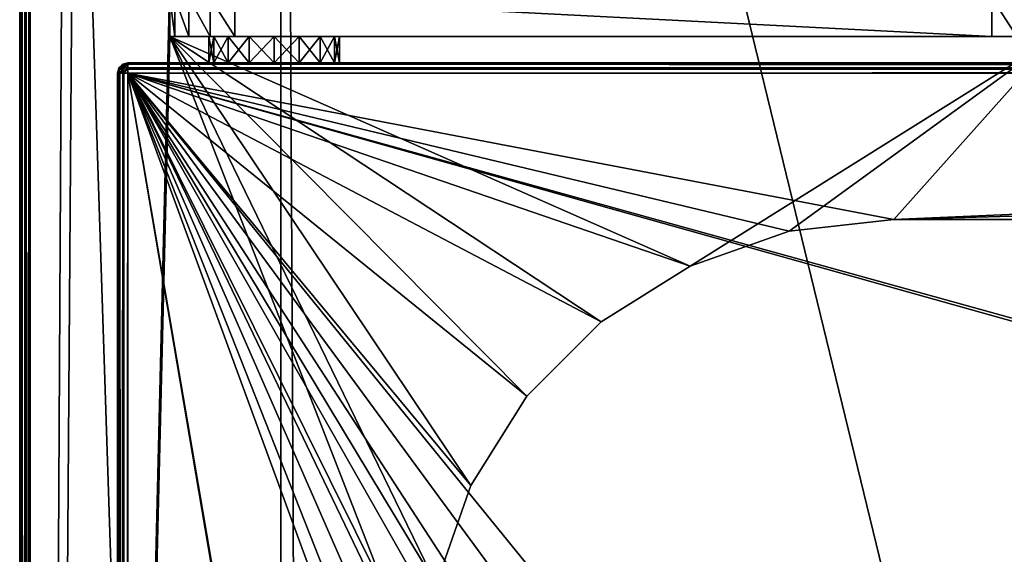
# Model space of a CAD drawing. Units: millimetres. Extents: x -250 to 250, y -335 to 320.
# Drawn here: x -249 to -174, y 81 to 122 of the extents above; entities that cross this region are included whole.
import ezdxf

# ---------------------------------------------------------------- set-up
doc = ezdxf.new("R2010")
doc.units = ezdxf.units.MM
doc.header["$LTSCALE"] = 52.148148
for name, color, linetype in [('100', 7, 'CONTINUOUS'), ('109', 7, 'CONTINUOUS'), ('110', 7, 'CONTINUOUS'), ('111', 7, 'CONTINUOUS'), ('116', 7, 'CONTINUOUS'), ('119', 7, 'CONTINUOUS'), ('120', 7, 'CONTINUOUS'), ('122', 7, 'CONTINUOUS'), ('123', 7, 'CONTINUOUS'), ('126', 7, 'CONTINUOUS'), ('127', 7, 'CONTINUOUS'), ('143', 7, 'CONTINUOUS'), ('144', 7, 'CONTINUOUS'), ('162', 7, 'CONTINUOUS'), ('163', 7, 'CONTINUOUS'), ('175', 7, 'CONTINUOUS'), ('176', 7, 'CONTINUOUS'), ('177', 7, 'CONTINUOUS'), ('203', 7, 'CONTINUOUS'), ('211', 7, 'CONTINUOUS'), ('212', 7, 'CONTINUOUS'), ('213', 7, 'CONTINUOUS'), ('214', 7, 'CONTINUOUS'), ('218', 7, 'CONTINUOUS'), ('235', 7, 'CONTINUOUS'), ('250', 7, 'CONTINUOUS'), ('255', 7, 'CONTINUOUS')]:
    doc.layers.add(name, color=color, linetype=linetype)

msp = doc.modelspace()

# ---------------------------------------------------------------- linework, layer by layer
at = {"layer": '100', "color": 253, "linetype": 'Continuous', "true_color": 0xa2afbf}
for points in [[(-248.2, -317.2, -317.5), (-248.2, 269.5, -317.5), (-229, -317.2, -317.5), (-248.2, -317.2, -317.5)], [(-229, -317.2, -317.5), (-248.2, 269.5, -317.5), (-229, 269.5, -317.5), (-229, -317.2, -317.5)]]:
    msp.add_3dface(points, dxfattribs=at)
at = {"layer": '109', "color": 253, "linetype": 'Continuous', "true_color": 0xa2afbf}
for points in [[(-156, 14, 314.5), (131, 14, 314.5), (-240.7, 118.2, 314.5), (-156, 14, 314.5)], [(131, 14, 314.5), (138.566, 13.148, 314.5), (-240.7, 118.2, 314.5), (131, 14, 314.5)], [(-163.566, 13.148, 314.5), (-156, 14, 314.5), (-240.7, 118.2, 314.5), (-163.566, 13.148, 314.5)], [(-170.752, 10.633, 314.5), (-163.566, 13.148, 314.5), (-240.7, 118.2, 314.5), (-170.752, 10.633, 314.5)], [(-177.199, 6.582, 314.5), (-170.752, 10.633, 314.5), (-240.7, 118.2, 314.5), (-177.199, 6.582, 314.5)], [(-182.582, 1.199, 314.5), (-177.199, 6.582, 314.5), (-240.7, 118.2, 314.5), (-182.582, 1.199, 314.5)], [(-186.633, -5.248, 314.5), (-182.582, 1.199, 314.5), (-240.7, 118.2, 314.5), (-186.633, -5.248, 314.5)], [(-189.148, -12.434, 314.5), (-186.633, -5.248, 314.5), (-240.7, 118.2, 314.5), (-189.148, -12.434, 314.5)], [(-190, -20, 314.5), (-189.148, -12.434, 314.5), (-240.7, 118.2, 314.5), (-190, -20, 314.5)], [(-190, -178, 314.5), (-190, -20, 314.5), (-240.7, 118.2, 314.5), (-190, -178, 314.5)], [(-189.148, -185.566, 314.5), (-190, -178, 314.5), (-240.7, 118.2, 314.5), (-189.148, -185.566, 314.5)], [(-240.7, -317.2, 314.5), (-189.148, -185.566, 314.5), (-240.7, 118.2, 314.5), (-240.7, -317.2, 314.5)], [(138.566, 13.148, 314.5), (215.7, 118.2, 314.5), (-240.7, 118.2, 314.5), (138.566, 13.148, 314.5)]]:
    msp.add_3dface(points, dxfattribs=at)
at = {"layer": '110', "color": 253, "linetype": 'Continuous', "true_color": 0xa2afbf}
for points in [[(-234.119, 119, 297.413), (-234.5, 119, 295.5), (-240.7, 119, 278.3), (-234.119, 119, 297.413)], [(-234.5, 119, 295.5), (-234.119, 119, 293.587), (-240.7, 119, 278.3), (-234.5, 119, 295.5)], [(-233.036, 119, 299.036), (-234.119, 119, 297.413), (-240.7, 119, 313.7), (-233.036, 119, 299.036)], [(-240.7, 119, 313.7), (-234.119, 119, 297.413), (-240.7, 119, 278.3), (-240.7, 119, 313.7)], [(-231.413, 119, 300.119), (-233.036, 119, 299.036), (-240.7, 119, 313.7), (-231.413, 119, 300.119)], [(-229.5, 119, 300.5), (-231.413, 119, 300.119), (-240.7, 119, 313.7), (-229.5, 119, 300.5)], [(215.7, 119, 313.7), (-229.5, 119, 300.5), (-240.7, 119, 313.7), (215.7, 119, 313.7)], [(-227.587, 119, 290.881), (-225.964, 119, 291.964), (-240.7, 119, 278.3), (-227.587, 119, 290.881)], [(-225.964, 119, 291.964), (215.7, 119, 313.7), (-240.7, 119, 278.3), (-225.964, 119, 291.964)], [(-229.5, 119, 290.5), (-227.587, 119, 290.881), (-240.7, 119, 278.3), (-229.5, 119, 290.5)], [(-231.413, 119, 290.881), (-229.5, 119, 290.5), (-240.7, 119, 278.3), (-231.413, 119, 290.881)], [(-233.036, 119, 291.964), (-231.413, 119, 290.881), (-240.7, 119, 278.3), (-233.036, 119, 291.964)], [(-234.119, 119, 293.587), (-233.036, 119, 291.964), (-240.7, 119, 278.3), (-234.119, 119, 293.587)], [(-240.7, 119, 278.3), (215.7, 119, 313.7), (215.7, 119, 278.3), (-240.7, 119, 278.3)], [(-227.587, 119, 300.119), (-229.5, 119, 300.5), (215.7, 119, 313.7), (-227.587, 119, 300.119)], [(-225.964, 119, 299.036), (-227.587, 119, 300.119), (215.7, 119, 313.7), (-225.964, 119, 299.036)], [(-224.881, 119, 297.413), (-225.964, 119, 299.036), (215.7, 119, 313.7), (-224.881, 119, 297.413)], [(-225.964, 119, 291.964), (-224.881, 119, 293.587), (215.7, 119, 313.7), (-225.964, 119, 291.964)], [(-224.5, 119, 295.5), (-224.881, 119, 297.413), (215.7, 119, 313.7), (-224.5, 119, 295.5)], [(-224.881, 119, 293.587), (-224.5, 119, 295.5), (215.7, 119, 313.7), (-224.881, 119, 293.587)]]:
    msp.add_3dface(points, dxfattribs=at)
at = {"layer": '111', "color": 253, "linetype": 'Continuous', "true_color": 0xa2afbf}
for points in [[(-245, 269.5, 268.5), (-248.2, 269.5, 268.5), (-248.2, -317.2, 268.5), (-245, 269.5, 268.5)], [(-245, 269.5, 268.5), (-248.2, -317.2, 268.5), (-245, 125.5, 268.5), (-245, 269.5, 268.5)], [(-245, 125.5, 268.5), (-248.2, -317.2, 268.5), (-237.5, 125.5, 268.5), (-245, 125.5, 268.5)], [(-237.5, 125.5, 268.5), (-248.2, -317.2, 268.5), (-237.5, 121, 268.5), (-237.5, 125.5, 268.5)], [(-182, 107, 268.5), (182, 107, 268.5), (245, 125.5, 268.5), (-182, 107, 268.5)], [(-169.5, 121, 268.5), (-182, 107, 268.5), (245, 125.5, 268.5), (-169.5, 121, 268.5)], [(-248.2, -317.2, 268.5), (-218, 71, 268.5), (-237.5, 121, 268.5), (-248.2, -317.2, 268.5)], [(-204.446, 99.141, 268.5), (-197.627, 103.428, 268.5), (-237.5, 121, 268.5), (-204.446, 99.141, 268.5)], [(-237.5, 121, 268.5), (-197.627, 103.428, 268.5), (-169.5, 121, 268.5), (-237.5, 121, 268.5)], [(-210.141, 93.446, 268.5), (-204.446, 99.141, 268.5), (-237.5, 121, 268.5), (-210.141, 93.446, 268.5)], [(-214.428, 86.627, 268.5), (-210.141, 93.446, 268.5), (-237.5, 121, 268.5), (-214.428, 86.627, 268.5)], [(-217.094, 79.025, 268.5), (-214.428, 86.627, 268.5), (-237.5, 121, 268.5), (-217.094, 79.025, 268.5)], [(-218, 71, 268.5), (-217.094, 79.025, 268.5), (-237.5, 121, 268.5), (-218, 71, 268.5)], [(-197.627, 103.428, 268.5), (-190.025, 106.094, 268.5), (-169.5, 121, 268.5), (-197.627, 103.428, 268.5)], [(-190.025, 106.094, 268.5), (-182, 107, 268.5), (-169.5, 121, 268.5), (-190.025, 106.094, 268.5)]]:
    msp.add_3dface(points, dxfattribs=at)
at = {"layer": '116', "color": 253, "linetype": 'Continuous', "true_color": 0xa2afbf}
for points in [[(-241.5, 118.2, 278.3), (-241.5, -317.2, 278.3), (-241.5, 118.2, 313.7), (-241.5, 118.2, 278.3)], [(-241.5, 118.2, 313.7), (-241.5, -317.2, 278.3), (-241.5, -317.2, 313.7), (-241.5, 118.2, 313.7)]]:
    msp.add_3dface(points, dxfattribs=at)
at = {"layer": '119', "color": 253, "linetype": 'Continuous', "true_color": 0xa2afbf}
for points in [[(-249, 269.5, 267.7), (-249, 269.5, -316.7), (-249, -317.2, -316.7), (-249, 269.5, 267.7)], [(-249, -317.2, 267.7), (-249, 269.5, 267.7), (-249, -317.2, -316.7), (-249, -317.2, 267.7)]]:
    msp.add_3dface(points, dxfattribs=at)
at = {"layer": '120', "color": 253, "linetype": 'Continuous', "true_color": 0xa2afbf}
for points in [[(-232.5, 124, 303.5), (-232.5, 121, 303.5), (-174.5, 121, 303.5), (-232.5, 124, 303.5)], [(-174.5, 124, 303.5), (-232.5, 124, 303.5), (-174.5, 121, 303.5), (-174.5, 124, 303.5)]]:
    msp.add_3dface(points, dxfattribs=at)
at = {"layer": '122', "color": 253, "linetype": 'Continuous', "true_color": 0xa2afbf}
for points in [[(-237.5, 121, 268.5), (-169.5, 121, 268.5), (-231.413, 121, 290.881), (-237.5, 121, 268.5)], [(-233.036, 121, 291.964), (-237.5, 121, 268.5), (-231.413, 121, 290.881), (-233.036, 121, 291.964)], [(-237.5, 121, 268.5), (-233.036, 121, 291.964), (-237.5, 121, 298.5), (-237.5, 121, 268.5)], [(-233.036, 121, 291.964), (-234.119, 121, 293.587), (-237.5, 121, 298.5), (-233.036, 121, 291.964)], [(-237.5, 121, 298.5), (-234.119, 121, 293.587), (-237.119, 121, 300.413), (-237.5, 121, 298.5)], [(-237.119, 121, 300.413), (-234.119, 121, 293.587), (-236.036, 121, 302.036), (-237.119, 121, 300.413)], [(-234.119, 121, 293.587), (-234.5, 121, 295.5), (-236.036, 121, 302.036), (-234.119, 121, 293.587)], [(-236.036, 121, 302.036), (-234.5, 121, 295.5), (-234.413, 121, 303.119), (-236.036, 121, 302.036)], [(-234.5, 121, 295.5), (-234.119, 121, 297.413), (-234.413, 121, 303.119), (-234.5, 121, 295.5)], [(-233.036, 121, 299.036), (-232.5, 121, 303.5), (-234.413, 121, 303.119), (-233.036, 121, 299.036)], [(-234.119, 121, 297.413), (-233.036, 121, 299.036), (-234.413, 121, 303.119), (-234.119, 121, 297.413)], [(-231.413, 121, 300.119), (-232.5, 121, 303.5), (-233.036, 121, 299.036), (-231.413, 121, 300.119)], [(-174.5, 121, 303.5), (-232.5, 121, 303.5), (-225.964, 121, 299.036), (-174.5, 121, 303.5)], [(-225.964, 121, 299.036), (-232.5, 121, 303.5), (-227.587, 121, 300.119), (-225.964, 121, 299.036)], [(-227.587, 121, 300.119), (-232.5, 121, 303.5), (-229.5, 121, 300.5), (-227.587, 121, 300.119)], [(-229.5, 121, 300.5), (-232.5, 121, 303.5), (-231.413, 121, 300.119), (-229.5, 121, 300.5)], [(-231.413, 121, 290.881), (-169.5, 121, 268.5), (-229.5, 121, 290.5), (-231.413, 121, 290.881)], [(-229.5, 121, 290.5), (-169.5, 121, 268.5), (-227.587, 121, 290.881), (-229.5, 121, 290.5)], [(-227.587, 121, 290.881), (-169.5, 121, 268.5), (-225.964, 121, 291.964), (-227.587, 121, 290.881)], [(-225.964, 121, 291.964), (-169.5, 121, 268.5), (-224.881, 121, 293.587), (-225.964, 121, 291.964)], [(-224.881, 121, 297.413), (-174.5, 121, 303.5), (-225.964, 121, 299.036), (-224.881, 121, 297.413)], [(-224.881, 121, 293.587), (-169.5, 121, 268.5), (-224.5, 121, 295.5), (-224.881, 121, 293.587)], [(-224.5, 121, 295.5), (-174.5, 121, 303.5), (-224.881, 121, 297.413), (-224.5, 121, 295.5)], [(-169.5, 121, 268.5), (-174.5, 121, 303.5), (-224.5, 121, 295.5), (-169.5, 121, 268.5)], [(-174.5, 121, 303.5), (-169.5, 121, 268.5), (-172.587, 121, 303.119), (-174.5, 121, 303.5)]]:
    msp.add_3dface(points, dxfattribs=at)
at = {"layer": '123', "color": 253, "linetype": 'Continuous', "true_color": 0xa2afbf}
for points in [[(-237.5, 125.5, 268.5), (-237.5, 121, 268.5), (-237.5, 124, 271.5), (-237.5, 125.5, 268.5)], [(-237.5, 121, 268.5), (-237.5, 121, 298.5), (-237.5, 124, 271.5), (-237.5, 121, 268.5)], [(-237.5, 124, 271.5), (-237.5, 121, 298.5), (-237.5, 124, 298.5), (-237.5, 124, 271.5)]]:
    msp.add_3dface(points, dxfattribs=at)
at = {"layer": '126', "color": 253, "linetype": 'Continuous', "true_color": 0xa2afbf}
for points in [[(-234.119, 119, 293.587), (-234.5, 119, 295.5), (-234.119, 121, 293.587), (-234.119, 119, 293.587)], [(-234.5, 119, 295.5), (-234.5, 121, 295.5), (-234.119, 121, 293.587), (-234.5, 119, 295.5)], [(-233.036, 119, 291.964), (-234.119, 119, 293.587), (-233.036, 121, 291.964), (-233.036, 119, 291.964)], [(-234.119, 119, 293.587), (-234.119, 121, 293.587), (-233.036, 121, 291.964), (-234.119, 119, 293.587)], [(-231.413, 119, 290.881), (-233.036, 119, 291.964), (-231.413, 121, 290.881), (-231.413, 119, 290.881)], [(-233.036, 119, 291.964), (-233.036, 121, 291.964), (-231.413, 121, 290.881), (-233.036, 119, 291.964)], [(-229.5, 119, 290.5), (-231.413, 119, 290.881), (-229.5, 121, 290.5), (-229.5, 119, 290.5)], [(-231.413, 119, 290.881), (-231.413, 121, 290.881), (-229.5, 121, 290.5), (-231.413, 119, 290.881)], [(-227.587, 119, 290.881), (-229.5, 119, 290.5), (-227.587, 121, 290.881), (-227.587, 119, 290.881)], [(-229.5, 119, 290.5), (-229.5, 121, 290.5), (-227.587, 121, 290.881), (-229.5, 119, 290.5)], [(-225.964, 119, 291.964), (-227.587, 119, 290.881), (-225.964, 121, 291.964), (-225.964, 119, 291.964)], [(-227.587, 119, 290.881), (-227.587, 121, 290.881), (-225.964, 121, 291.964), (-227.587, 119, 290.881)], [(-224.881, 119, 293.587), (-225.964, 119, 291.964), (-224.881, 121, 293.587), (-224.881, 119, 293.587)], [(-225.964, 119, 291.964), (-225.964, 121, 291.964), (-224.881, 121, 293.587), (-225.964, 119, 291.964)], [(-224.5, 119, 295.5), (-224.881, 119, 293.587), (-224.5, 121, 295.5), (-224.5, 119, 295.5)], [(-224.881, 119, 293.587), (-224.881, 121, 293.587), (-224.5, 121, 295.5), (-224.881, 119, 293.587)]]:
    msp.add_3dface(points, dxfattribs=at)
at = {"layer": '127', "color": 253, "linetype": 'Continuous', "true_color": 0xa2afbf}
for points in [[(-234.5, 119, 295.5), (-234.119, 119, 297.413), (-234.5, 121, 295.5), (-234.5, 119, 295.5)], [(-234.5, 121, 295.5), (-234.119, 119, 297.413), (-234.119, 121, 297.413), (-234.5, 121, 295.5)], [(-234.119, 119, 297.413), (-233.036, 119, 299.036), (-234.119, 121, 297.413), (-234.119, 119, 297.413)], [(-233.036, 119, 299.036), (-233.036, 121, 299.036), (-234.119, 121, 297.413), (-233.036, 119, 299.036)], [(-233.036, 119, 299.036), (-231.413, 119, 300.119), (-233.036, 121, 299.036), (-233.036, 119, 299.036)], [(-231.413, 119, 300.119), (-231.413, 121, 300.119), (-233.036, 121, 299.036), (-231.413, 119, 300.119)], [(-231.413, 119, 300.119), (-229.5, 119, 300.5), (-231.413, 121, 300.119), (-231.413, 119, 300.119)], [(-229.5, 119, 300.5), (-229.5, 121, 300.5), (-231.413, 121, 300.119), (-229.5, 119, 300.5)], [(-229.5, 119, 300.5), (-227.587, 119, 300.119), (-229.5, 121, 300.5), (-229.5, 119, 300.5)], [(-227.587, 119, 300.119), (-227.587, 121, 300.119), (-229.5, 121, 300.5), (-227.587, 119, 300.119)], [(-227.587, 119, 300.119), (-225.964, 119, 299.036), (-227.587, 121, 300.119), (-227.587, 119, 300.119)], [(-225.964, 119, 299.036), (-225.964, 121, 299.036), (-227.587, 121, 300.119), (-225.964, 119, 299.036)], [(-225.964, 119, 299.036), (-224.881, 119, 297.413), (-225.964, 121, 299.036), (-225.964, 119, 299.036)], [(-224.881, 119, 297.413), (-224.881, 121, 297.413), (-225.964, 121, 299.036), (-224.881, 119, 297.413)], [(-224.881, 119, 297.413), (-224.5, 119, 295.5), (-224.881, 121, 297.413), (-224.881, 119, 297.413)], [(-224.5, 119, 295.5), (-224.5, 121, 295.5), (-224.881, 121, 297.413), (-224.5, 119, 295.5)]]:
    msp.add_3dface(points, dxfattribs=at)
at = {"layer": '143', "color": 253, "linetype": 'Continuous', "true_color": 0xa2afbf}
for points in [[(-237.5, 121, 298.5), (-237.119, 121, 300.413), (-237.5, 124, 298.5), (-237.5, 121, 298.5)], [(-237.5, 124, 298.5), (-237.119, 121, 300.413), (-237.119, 124, 300.413), (-237.5, 124, 298.5)], [(-237.119, 121, 300.413), (-236.036, 121, 302.036), (-237.119, 124, 300.413), (-237.119, 121, 300.413)], [(-236.036, 121, 302.036), (-236.036, 124, 302.036), (-237.119, 124, 300.413), (-236.036, 121, 302.036)], [(-236.036, 121, 302.036), (-234.413, 121, 303.119), (-236.036, 124, 302.036), (-236.036, 121, 302.036)], [(-234.413, 121, 303.119), (-234.413, 124, 303.119), (-236.036, 124, 302.036), (-234.413, 121, 303.119)], [(-232.5, 121, 303.5), (-232.5, 124, 303.5), (-234.413, 124, 303.119), (-232.5, 121, 303.5)], [(-234.413, 121, 303.119), (-232.5, 121, 303.5), (-234.413, 124, 303.119), (-234.413, 121, 303.119)]]:
    msp.add_3dface(points, dxfattribs=at)
at = {"layer": '144', "color": 253, "linetype": 'Continuous', "true_color": 0xa2afbf}
for points in [[(-174.5, 124, 303.5), (-174.5, 121, 303.5), (-172.587, 121, 303.119), (-174.5, 124, 303.5)], [(-174.5, 124, 303.5), (-172.587, 121, 303.119), (-172.587, 124, 303.119), (-174.5, 124, 303.5)]]:
    msp.add_3dface(points, dxfattribs=at)
at = {"layer": '162', "color": 253, "linetype": 'Continuous', "true_color": 0xa2afbf}
for points in [[(-226, -318, -316.5), (-229, -318, -316.5), (-229, 269.5, -316.5), (-226, -318, -316.5)], [(-165.3, 8, -316.5), (-226, -318, -316.5), (-229, 269.5, -316.5), (-165.3, 8, -316.5)], [(-165.3, 108, -316.5), (-165.3, 8, -316.5), (-229, 269.5, -316.5), (-165.3, 108, -316.5)], [(-134.7, 108, -316.5), (-165.3, 108, -316.5), (-229, 269.5, -316.5), (-134.7, 108, -316.5)], [(-134.7, 108, -316.5), (-229, 269.5, -316.5), (59.1, -26.107, -316.5), (-134.7, 108, -316.5)], [(-229, 269.5, -316.5), (229, 269.5, -316.5), (59.393, -26.4, -316.5), (-229, 269.5, -316.5)], [(59.1, -26.107, -316.5), (-229, 269.5, -316.5), (59.393, -26.4, -316.5), (59.1, -26.107, -316.5)]]:
    msp.add_3dface(points, dxfattribs=at)
at = {"layer": '163', "color": 253, "linetype": 'Continuous', "true_color": 0xa2afbf}
for points in [[(-229, -317.2, -317.5), (-229, 269.5, -317.5), (-229, -318, -316.5), (-229, -317.2, -317.5)], [(-229, -318, -316.5), (-229, 269.5, -317.5), (-229, 269.5, -316.5), (-229, -318, -316.5)]]:
    msp.add_3dface(points, dxfattribs=at)
at = {"layer": '175', "color": 253, "linetype": 'Continuous', "true_color": 0xa2afbf}
for points in [[(-218, 71, 277.5), (-240.7, -317.2, 277.5), (-240.7, 118.2, 277.5), (-218, 71, 277.5)], [(-217.094, 79.025, 277.5), (-218, 71, 277.5), (-240.7, 118.2, 277.5), (-217.094, 79.025, 277.5)], [(-214.428, 86.627, 277.5), (-217.094, 79.025, 277.5), (-240.7, 118.2, 277.5), (-214.428, 86.627, 277.5)], [(-210.141, 93.446, 277.5), (-214.428, 86.627, 277.5), (-240.7, 118.2, 277.5), (-210.141, 93.446, 277.5)], [(-204.446, 99.141, 277.5), (-210.141, 93.446, 277.5), (-240.7, 118.2, 277.5), (-204.446, 99.141, 277.5)], [(-197.627, 103.428, 277.5), (-204.446, 99.141, 277.5), (-240.7, 118.2, 277.5), (-197.627, 103.428, 277.5)], [(-190.025, 106.094, 277.5), (-197.627, 103.428, 277.5), (-240.7, 118.2, 277.5), (-190.025, 106.094, 277.5)], [(-182, 107, 277.5), (-190.025, 106.094, 277.5), (-240.7, 118.2, 277.5), (-182, 107, 277.5)], [(215.7, 118.2, 277.5), (-182, 107, 277.5), (-240.7, 118.2, 277.5), (215.7, 118.2, 277.5)], [(182, 107, 277.5), (-182, 107, 277.5), (215.7, 118.2, 277.5), (182, 107, 277.5)]]:
    msp.add_3dface(points, dxfattribs=at)
at = {"layer": '176', "color": 253, "linetype": 'Continuous', "true_color": 0xa2afbf}
for points in [[(182, 107, 268.5), (-182, 107, 268.5), (182, 107, 277.5), (182, 107, 268.5)], [(-182, 107, 268.5), (-182, 107, 277.5), (182, 107, 277.5), (-182, 107, 268.5)]]:
    msp.add_3dface(points, dxfattribs=at)
at = {"layer": '177', "color": 253, "linetype": 'Continuous', "true_color": 0xa2afbf}
for points in [[(-182, 107, 268.5), (-190.025, 106.094, 268.5), (-182, 107, 277.5), (-182, 107, 268.5)], [(-190.025, 106.094, 268.5), (-190.025, 106.094, 277.5), (-182, 107, 277.5), (-190.025, 106.094, 268.5)], [(-190.025, 106.094, 268.5), (-197.627, 103.428, 268.5), (-190.025, 106.094, 277.5), (-190.025, 106.094, 268.5)], [(-197.627, 103.428, 268.5), (-197.627, 103.428, 277.5), (-190.025, 106.094, 277.5), (-197.627, 103.428, 268.5)], [(-197.627, 103.428, 268.5), (-204.446, 99.141, 268.5), (-197.627, 103.428, 277.5), (-197.627, 103.428, 268.5)], [(-204.446, 99.141, 268.5), (-204.446, 99.141, 277.5), (-197.627, 103.428, 277.5), (-204.446, 99.141, 268.5)], [(-204.446, 99.141, 268.5), (-210.141, 93.446, 268.5), (-204.446, 99.141, 277.5), (-204.446, 99.141, 268.5)], [(-210.141, 93.446, 268.5), (-210.141, 93.446, 277.5), (-204.446, 99.141, 277.5), (-210.141, 93.446, 268.5)], [(-210.141, 93.446, 268.5), (-214.428, 86.627, 268.5), (-210.141, 93.446, 277.5), (-210.141, 93.446, 268.5)], [(-214.428, 86.627, 268.5), (-214.428, 86.627, 277.5), (-210.141, 93.446, 277.5), (-214.428, 86.627, 268.5)], [(-214.428, 86.627, 268.5), (-217.094, 79.025, 268.5), (-214.428, 86.627, 277.5), (-214.428, 86.627, 268.5)], [(-217.094, 79.025, 268.5), (-217.094, 79.025, 277.5), (-214.428, 86.627, 277.5), (-217.094, 79.025, 268.5)]]:
    msp.add_3dface(points, dxfattribs=at)
at = {"layer": '203', "color": 253, "linetype": 'Continuous', "true_color": 0xa2afbf}
for points in [[(-248.893, 269.5, 268.1), (-249, 269.5, 267.7), (-248.893, -317.2, 268.1), (-248.893, 269.5, 268.1)], [(-249, 269.5, 267.7), (-249, -317.2, 267.7), (-248.893, -317.2, 268.1), (-249, 269.5, 267.7)], [(-248.6, 269.5, 268.393), (-248.893, 269.5, 268.1), (-248.6, -317.2, 268.393), (-248.6, 269.5, 268.393)], [(-248.6, -317.2, 268.393), (-248.893, 269.5, 268.1), (-248.893, -317.2, 268.1), (-248.6, -317.2, 268.393)], [(-248.2, 269.5, 268.5), (-248.6, 269.5, 268.393), (-248.2, -317.2, 268.5), (-248.2, 269.5, 268.5)], [(-248.2, -317.2, 268.5), (-248.6, 269.5, 268.393), (-248.6, -317.2, 268.393), (-248.2, -317.2, 268.5)]]:
    msp.add_3dface(points, dxfattribs=at)
at = {"layer": '211', "color": 253, "linetype": 'Continuous', "true_color": 0xa2afbf}
for points in [[(-241.5, 118.2, 313.7), (-241.5, -317.2, 313.7), (-241.393, -317.2, 314.1), (-241.5, 118.2, 313.7)], [(-241.5, 118.2, 313.7), (-241.393, -317.2, 314.1), (-241.475, 118.2, 313.9), (-241.5, 118.2, 313.7)], [(-241.475, 118.2, 313.9), (-241.393, -317.2, 314.1), (-241.398, 118.2, 314.091), (-241.475, 118.2, 313.9)], [(-241.398, 118.2, 314.091), (-241.393, -317.2, 314.1), (-241.105, 118.2, 314.39), (-241.398, 118.2, 314.091)], [(-241.393, -317.2, 314.1), (-241.1, -317.2, 314.393), (-241.105, 118.2, 314.39), (-241.393, -317.2, 314.1)], [(-240.7, -317.2, 314.5), (-240.7, 118.2, 314.5), (-241.105, 118.2, 314.39), (-240.7, -317.2, 314.5)], [(-241.1, -317.2, 314.393), (-240.7, -317.2, 314.5), (-241.105, 118.2, 314.39), (-241.1, -317.2, 314.393)]]:
    msp.add_3dface(points, dxfattribs=at)
at = {"layer": '212', "color": 253, "linetype": 'Continuous', "true_color": 0xa2afbf}
for points in [[(-241.39, 118.605, 278.3), (-241.5, 118.2, 278.3), (-241.393, 118.6, 313.7), (-241.39, 118.605, 278.3)], [(-241.5, 118.2, 278.3), (-241.5, 118.2, 313.7), (-241.393, 118.6, 313.7), (-241.5, 118.2, 278.3)], [(-241.1, 118.893, 313.7), (-241.39, 118.605, 278.3), (-241.393, 118.6, 313.7), (-241.1, 118.893, 313.7)], [(-241.091, 118.898, 278.3), (-241.39, 118.605, 278.3), (-241.1, 118.893, 313.7), (-241.091, 118.898, 278.3)], [(-240.7, 119, 313.7), (-241.091, 118.898, 278.3), (-241.1, 118.893, 313.7), (-240.7, 119, 313.7)], [(-240.7, 119, 313.7), (-240.7, 119, 278.3), (-241.091, 118.898, 278.3), (-240.7, 119, 313.7)]]:
    msp.add_3dface(points, dxfattribs=at)
at = {"layer": '213', "color": 253, "linetype": 'Continuous', "true_color": 0xa2afbf}
for points in [[(-241.5, -317.2, 278.3), (-241.5, 118.2, 278.3), (-241.329, 118.2, 277.805), (-241.5, -317.2, 278.3)], [(-241.393, -317.2, 277.9), (-241.5, -317.2, 278.3), (-241.329, 118.2, 277.805), (-241.393, -317.2, 277.9)], [(-241.1, -317.2, 277.607), (-241.393, -317.2, 277.9), (-241.329, 118.2, 277.805), (-241.1, -317.2, 277.607)], [(-241.01, 118.2, 277.562), (-241.1, -317.2, 277.607), (-241.329, 118.2, 277.805), (-241.01, 118.2, 277.562)], [(-240.7, 118.2, 277.5), (-240.7, -317.2, 277.5), (-241.1, -317.2, 277.607), (-240.7, 118.2, 277.5)], [(-240.7, 118.2, 277.5), (-241.1, -317.2, 277.607), (-241.01, 118.2, 277.562), (-240.7, 118.2, 277.5)]]:
    msp.add_3dface(points, dxfattribs=at)
at = {"layer": '214', "color": 253, "linetype": 'Continuous', "true_color": 0xa2afbf}
for points in [[(215.7, 119, 313.7), (-240.7, 119, 313.7), (-240.7, 118.975, 313.9), (215.7, 119, 313.7)], [(215.7, 119, 313.7), (-240.7, 118.975, 313.9), (215.7, 118.943, 313.997), (215.7, 119, 313.7)], [(-240.7, 118.975, 313.9), (-240.7, 118.898, 314.091), (215.7, 118.943, 313.997), (-240.7, 118.975, 313.9)], [(-240.7, 118.898, 314.091), (-240.7, 118.497, 314.443), (215.7, 118.943, 313.997), (-240.7, 118.898, 314.091)], [(215.7, 118.943, 313.997), (-240.7, 118.497, 314.443), (215.7, 118.591, 314.398), (215.7, 118.943, 313.997)], [(215.7, 118.591, 314.398), (-240.7, 118.497, 314.443), (215.7, 118.4, 314.475), (215.7, 118.591, 314.398)], [(-240.7, 118.497, 314.443), (-240.7, 118.2, 314.5), (215.7, 118.4, 314.475), (-240.7, 118.497, 314.443)], [(-240.7, 118.2, 314.5), (215.7, 118.2, 314.5), (215.7, 118.4, 314.475), (-240.7, 118.2, 314.5)]]:
    msp.add_3dface(points, dxfattribs=at)
at = {"layer": '218', "color": 253, "linetype": 'Continuous', "true_color": 0xa2afbf}
for points in [[(-249, 269.5, -316.7), (-248.893, 269.5, -317.1), (-249, -317.2, -316.7), (-249, 269.5, -316.7)], [(-249, -317.2, -316.7), (-248.893, 269.5, -317.1), (-248.975, -317.2, -316.9), (-249, -317.2, -316.7)], [(-248.975, -317.2, -316.9), (-248.893, 269.5, -317.1), (-248.898, -317.2, -317.091), (-248.975, -317.2, -316.9)], [(-248.898, -317.2, -317.091), (-248.893, 269.5, -317.1), (-248.605, -317.2, -317.39), (-248.898, -317.2, -317.091)], [(-248.893, 269.5, -317.1), (-248.6, 269.5, -317.393), (-248.605, -317.2, -317.39), (-248.893, 269.5, -317.1)], [(-248.2, 269.5, -317.5), (-248.2, -317.2, -317.5), (-248.605, -317.2, -317.39), (-248.2, 269.5, -317.5)], [(-248.6, 269.5, -317.393), (-248.2, 269.5, -317.5), (-248.605, -317.2, -317.39), (-248.6, 269.5, -317.393)]]:
    msp.add_3dface(points, dxfattribs=at)
at = {"layer": '235', "color": 253, "linetype": 'Continuous', "true_color": 0xa2afbf}
for points in [[(-241.393, 118.6, 313.7), (-241.5, 118.2, 313.7), (-241.475, 118.2, 313.9), (-241.393, 118.6, 313.7)], [(-241.393, 118.6, 313.7), (-241.475, 118.2, 313.9), (-241.343, 118.55, 314.022), (-241.393, 118.6, 313.7)], [(-241.475, 118.2, 313.9), (-241.398, 118.2, 314.091), (-241.343, 118.55, 314.022), (-241.475, 118.2, 313.9)], [(-241.343, 118.55, 314.022), (-241.398, 118.2, 314.091), (-241.203, 118.41, 314.285), (-241.343, 118.55, 314.022)], [(-241.1, 118.893, 313.7), (-241.393, 118.6, 313.7), (-241.343, 118.55, 314.022), (-241.1, 118.893, 313.7)], [(-241.1, 118.893, 313.7), (-241.343, 118.55, 314.022), (-241.05, 118.843, 314.022), (-241.1, 118.893, 313.7)], [(-241.05, 118.843, 314.022), (-241.343, 118.55, 314.022), (-240.91, 118.703, 314.285), (-241.05, 118.843, 314.022)], [(-241.343, 118.55, 314.022), (-241.203, 118.41, 314.285), (-240.91, 118.703, 314.285), (-241.343, 118.55, 314.022)], [(-241.203, 118.41, 314.285), (-240.7, 118.497, 314.443), (-240.91, 118.703, 314.285), (-241.203, 118.41, 314.285)], [(-241.105, 118.2, 314.39), (-240.7, 118.497, 314.443), (-241.203, 118.41, 314.285), (-241.105, 118.2, 314.39)], [(-240.7, 118.2, 314.5), (-240.7, 118.497, 314.443), (-241.105, 118.2, 314.39), (-240.7, 118.2, 314.5)], [(-240.7, 119, 313.7), (-241.1, 118.893, 313.7), (-241.05, 118.843, 314.022), (-240.7, 119, 313.7)], [(-240.7, 118.975, 313.9), (-240.7, 119, 313.7), (-241.05, 118.843, 314.022), (-240.7, 118.975, 313.9)], [(-240.7, 118.898, 314.091), (-240.7, 118.975, 313.9), (-241.05, 118.843, 314.022), (-240.7, 118.898, 314.091)], [(-240.7, 118.898, 314.091), (-241.05, 118.843, 314.022), (-240.91, 118.703, 314.285), (-240.7, 118.898, 314.091)], [(-240.7, 118.497, 314.443), (-240.7, 118.898, 314.091), (-240.91, 118.703, 314.285), (-240.7, 118.497, 314.443)], [(-241.398, 118.2, 314.091), (-241.105, 118.2, 314.39), (-241.203, 118.41, 314.285), (-241.398, 118.2, 314.091)]]:
    msp.add_3dface(points, dxfattribs=at)
at = {"layer": '250', "color": 253, "linetype": 'Continuous', "true_color": 0xa2afbf}
for points in [[(-240.7, 119, 278.3), (215.7, 119, 278.3), (215.7, 118.898, 277.909), (-240.7, 119, 278.3)], [(-240.7, 119, 278.3), (215.7, 118.898, 277.909), (-240.7, 118.893, 277.9), (-240.7, 119, 278.3)], [(215.7, 118.898, 277.909), (215.7, 118.605, 277.61), (-240.7, 118.893, 277.9), (215.7, 118.898, 277.909)], [(-240.7, 118.893, 277.9), (215.7, 118.605, 277.61), (-240.7, 118.6, 277.607), (-240.7, 118.893, 277.9)], [(215.7, 118.605, 277.61), (215.7, 118.2, 277.5), (-240.7, 118.6, 277.607), (215.7, 118.605, 277.61)], [(215.7, 118.2, 277.5), (-240.7, 118.2, 277.5), (-240.7, 118.6, 277.607), (215.7, 118.2, 277.5)]]:
    msp.add_3dface(points, dxfattribs=at)
at = {"layer": '255', "color": 253, "linetype": 'Continuous', "true_color": 0xa2afbf}
for points in [[(-241.5, 118.2, 278.3), (-241.39, 118.605, 278.3), (-241.393, 118.483, 278.017), (-241.5, 118.2, 278.3)], [(-241.329, 118.2, 277.805), (-241.5, 118.2, 278.3), (-241.393, 118.483, 278.017), (-241.329, 118.2, 277.805)], [(-241.39, 118.605, 278.3), (-241.089, 118.806, 277.952), (-241.393, 118.483, 278.017), (-241.39, 118.605, 278.3)], [(-241.089, 118.806, 277.952), (-241.089, 118.548, 277.694), (-241.393, 118.483, 278.017), (-241.089, 118.806, 277.952)], [(-241.089, 118.548, 277.694), (-241.329, 118.2, 277.805), (-241.393, 118.483, 278.017), (-241.089, 118.548, 277.694)], [(-241.39, 118.605, 278.3), (-241.091, 118.898, 278.3), (-241.089, 118.806, 277.952), (-241.39, 118.605, 278.3)], [(-241.01, 118.2, 277.562), (-241.329, 118.2, 277.805), (-241.089, 118.548, 277.694), (-241.01, 118.2, 277.562)], [(-241.091, 118.898, 278.3), (-240.7, 119, 278.3), (-240.7, 118.893, 277.9), (-241.091, 118.898, 278.3)], [(-241.091, 118.898, 278.3), (-240.7, 118.893, 277.9), (-241.089, 118.806, 277.952), (-241.091, 118.898, 278.3)], [(-240.7, 118.893, 277.9), (-240.7, 118.6, 277.607), (-241.089, 118.806, 277.952), (-240.7, 118.893, 277.9)], [(-241.089, 118.806, 277.952), (-240.7, 118.6, 277.607), (-241.089, 118.548, 277.694), (-241.089, 118.806, 277.952)], [(-240.7, 118.6, 277.607), (-241.01, 118.2, 277.562), (-241.089, 118.548, 277.694), (-240.7, 118.6, 277.607)], [(-240.7, 118.2, 277.5), (-241.01, 118.2, 277.562), (-240.7, 118.6, 277.607), (-240.7, 118.2, 277.5)]]:
    msp.add_3dface(points, dxfattribs=at)

doc.saveas('drawing.dxf')
